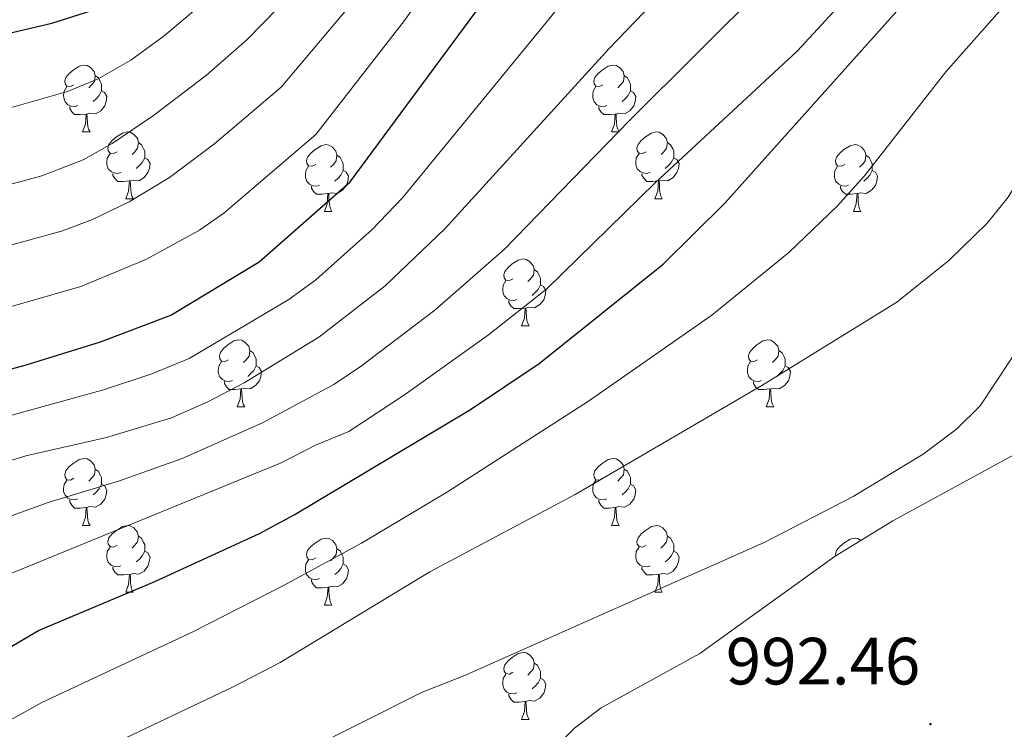
# Model space of a CAD drawing. Units: metres. Extents: x 657571 to 662093, y 4736779 to 4739852.
# Drawn here: x 658827 to 658975, y 4737713 to 4737819 of the extents above; entities that cross this region are included whole.
import ezdxf
from ezdxf.enums import TextEntityAlignment as Align

# ---------------------------------------------------------------- set-up
doc = ezdxf.new("R2010")
doc.units = ezdxf.units.M
doc.header["$MEASUREMENT"] = 0
for name, color, linetype, lineweight in [('Carátula', 7, 'Continuous', 5), ('Level 35', 92, 'Continuous', 0), ('Level 36', 19, 'Continuous', 40), ('Level 4', 36, 'Continuous', 30), ('Level 41', 39, 'Continuous', 0), ('Level 5', 36, 'Continuous', 0), ('Level 7', 1, 'Continuous', 0)]:
    doc.layers.add(name, color=color, linetype=linetype, lineweight=lineweight)
doc.styles.add('Arial', font='ARIAL.TTF', dxfattribs={"height": 0.2})

# ---------------------------------------------------------------- blocks, each defined once
blk = doc.blocks.new('5PATER')
at = {"layer": 'Carátula', "linetype": 'Continuous', "lineweight": 5}
h = blk.add_hatch(color=250, dxfattribs=at)
edge = h.paths.add_edge_path()
edge.add_ellipse((0, 0), major_axis=(-1.33, -1.34), ratio=0.999422, start_angle=0, end_angle=360)

msp = doc.modelspace()

# ---------------------------------------------------------------- linework, layer by layer
at = {"layer": 'Level 35', "color": 92, "linetype": 'Continuous', "lineweight": 0, "ltscale": 0.5}
msp.add_polyline3d([(659052.14, 4737910.34, 1004.42), (659051.59, 4737903.51, 1004.27), (659051.44, 4737878.7, 1003.5), (659051.01, 4737873.74, 1003.17), (659048.25, 4737857.8, 1002.22), (659045.49, 4737850.19, 1001.68), (659040.27, 4737838.27, 1000.59), (659032.96, 4737819.69, 999.38), (659020.3, 4737786.74, 999.33), (659003.71, 4737759.48, 997.94), (658999.47, 4737753.62, 997.59), (658994.99, 4737751.5, 997.44), (658990.7, 4737754.82, 997.44), (658988.88, 4737755.67, 997.44), (658985.98, 4737757.02, 997.44), (658984.18, 4737757.11, 997.44), (658979.53, 4737755.55, 997.44), (658975.82, 4737753.69, 997.44), (658958.21, 4737744.06, 997.44), (658949.58, 4737738.76, 997.44), (658929.26, 4737724.19, 997.44), (658914.49, 4737716.03, 997.44), (658910.47, 4737713.01, 997.36), (658908.06, 4737710.57, 997.26)], dxfattribs=at)
at = {"layer": 'Level 36', "color": 92, "linetype": 'Continuous', "lineweight": 0}
for points in [[(658835.43, 4737809.44), (658834.89, 4737809.18), (658834.37, 4737809.23), (658834.1, 4737809.6), (658834.05, 4737810.03), (658834.21, 4737810.55), (658834.69, 4737811.14), (658835.32, 4737811.67), (658836.22, 4737812.26), (658836.97, 4737812.42), (658837.39, 4737812.36), (658837.92, 4737812.05), (658838.45, 4737811.46), (658838.61, 4737810.82), (658838.5, 4737809.97), (658838.07, 4737809.44), (658837.65, 4737809.02)], [(658914.75, 4737809.44), (658914.22, 4737809.18), (658913.69, 4737809.23), (658913.43, 4737809.6), (658913.37, 4737810.03), (658913.53, 4737810.55), (658914.01, 4737811.14), (658914.65, 4737811.67), (658915.55, 4737812.26), (658916.29, 4737812.42), (658916.72, 4737812.36), (658917.25, 4737812.05), (658917.78, 4737811.46), (658917.94, 4737810.82), (658917.83, 4737809.97), (658917.4, 4737809.44), (658916.98, 4737809.02)], [(658838.61, 4737810.82), (658839.09, 4737810.51), (658839.4, 4737809.87), (658839.56, 4737809.55), (658839.56, 4737808.97), (658839.56, 4737808.54), (658839.19, 4737807.85), (658838.77, 4737807.37), (658838.29, 4737806.95)], [(658917.94, 4737810.82), (658918.41, 4737810.51), (658918.73, 4737809.87), (658918.89, 4737809.55), (658918.89, 4737808.97), (658918.89, 4737808.54), (658918.51, 4737807.85), (658918.09, 4737807.37), (658917.62, 4737806.95)], [(658836.01, 4737806.36), (658835.59, 4737806.2), (658835, 4737806.26), (658834.53, 4737806.47), (658834.1, 4737806.9), (658833.89, 4737807.48), (658833.88, 4737807.9), (658833.94, 4737808.49), (658834.37, 4737809.18)], [(658839.56, 4737808.54), (658840.01, 4737808.29), (658840.36, 4737807.68), (658840.25, 4737806.95), (658840.04, 4737806.31), (658839.45, 4737805.57), (658838.66, 4737805.09), (658837.81, 4737805.2), (658837.38, 4737805.07)], [(658915.34, 4737806.36), (658914.91, 4737806.2), (658914.33, 4737806.26), (658913.85, 4737806.47), (658913.43, 4737806.9), (658913.21, 4737807.48), (658913.21, 4737807.9), (658913.27, 4737808.49), (658913.69, 4737809.18)], [(658918.89, 4737808.54), (658919.34, 4737808.29), (658919.69, 4737807.68), (658919.58, 4737806.95), (658919.37, 4737806.31), (658918.78, 4737805.57), (658917.99, 4737805.09), (658917.14, 4737805.2), (658916.71, 4737805.07)], [(658837.27, 4737805.07), (658836.38, 4737804.98), (658835.53, 4737804.98), (658835.11, 4737805.41), (658834.79, 4737805.89), (658834.79, 4737806.2)], [(658916.6, 4737805.07), (658915.71, 4737804.98), (658914.86, 4737804.98), (658914.44, 4737805.41), (658914.12, 4737805.89), (658914.11, 4737806.2)], [(658836.72, 4737802.38), (658837.16, 4737803.54), (658837.27, 4737805.07), (658837.38, 4737805.07), (658837.41, 4737804.48), (658837.45, 4737803.8), (658837.52, 4737803.18), (658837.63, 4737802.78), (658837.85, 4737802.38)], [(658916.05, 4737802.38), (658916.49, 4737803.54), (658916.6, 4737805.07), (658916.71, 4737805.07), (658916.74, 4737804.48), (658916.78, 4737803.8), (658916.85, 4737803.18), (658916.96, 4737802.78), (658917.18, 4737802.38)], [(658836.72, 4737802.38), (658837.85, 4737802.38)], [(658841.9, 4737799.41), (658841.37, 4737799.14), (658840.84, 4737799.2), (658840.57, 4737799.57), (658840.52, 4737799.99), (658840.68, 4737800.51), (658841.16, 4737801.11), (658841.79, 4737801.64), (658842.69, 4737802.22), (658843.44, 4737802.38), (658843.87, 4737802.33), (658844.39, 4737802.01), (658844.93, 4737801.43), (658845.09, 4737800.79), (658844.97, 4737799.94), (658844.55, 4737799.41), (658844.13, 4737798.98)], [(658916.05, 4737802.38), (658917.18, 4737802.38)], [(658921.23, 4737799.41), (658920.69, 4737799.14), (658920.17, 4737799.2), (658919.9, 4737799.57), (658919.85, 4737799.99), (658920.01, 4737800.51), (658920.49, 4737801.11), (658921.12, 4737801.64), (658922.02, 4737802.22), (658922.77, 4737802.38), (658923.19, 4737802.33), (658923.72, 4737802.01), (658924.25, 4737801.43), (658924.41, 4737800.79), (658924.3, 4737799.94), (658923.88, 4737799.41), (658923.46, 4737798.98)], [(658845.09, 4737800.79), (658845.56, 4737800.47), (658845.87, 4737799.83), (658846.03, 4737799.51), (658846.03, 4737798.93), (658846.03, 4737798.51), (658845.67, 4737797.82), (658845.25, 4737797.34), (658844.77, 4737796.92)], [(658871.67, 4737797.5), (658871.14, 4737797.24), (658870.61, 4737797.29), (658870.35, 4737797.66), (658870.29, 4737798.09), (658870.45, 4737798.61), (658870.93, 4737799.2), (658871.57, 4737799.73), (658872.47, 4737800.32), (658873.21, 4737800.48), (658873.64, 4737800.42), (658874.17, 4737800.11), (658874.7, 4737799.52), (658874.86, 4737798.88), (658874.75, 4737798.03), (658874.32, 4737797.5), (658873.9, 4737797.08)], [(658924.41, 4737800.79), (658924.89, 4737800.47), (658925.2, 4737799.83), (658925.36, 4737799.51), (658925.36, 4737798.93), (658925.36, 4737798.51), (658924.99, 4737797.82), (658924.57, 4737797.34), (658924.09, 4737796.92)], [(658951, 4737797.5), (658950.47, 4737797.24), (658949.94, 4737797.29), (658949.67, 4737797.66), (658949.62, 4737798.09), (658949.78, 4737798.61), (658950.26, 4737799.2), (658950.89, 4737799.73), (658951.79, 4737800.32), (658952.54, 4737800.48), (658952.96, 4737800.42), (658953.49, 4737800.11), (658954.02, 4737799.52), (658954.18, 4737798.88), (658954.07, 4737798.03), (658953.65, 4737797.5), (658953.23, 4737797.08)], [(658842.49, 4737796.33), (658842.06, 4737796.17), (658841.47, 4737796.23), (658841, 4737796.44), (658840.57, 4737796.86), (658840.36, 4737797.45), (658840.36, 4737797.87), (658840.41, 4737798.45), (658840.84, 4737799.14)], [(658846.03, 4737798.51), (658846.49, 4737798.26), (658846.83, 4737797.64), (658846.73, 4737796.92), (658846.51, 4737796.28), (658845.93, 4737795.54), (658845.13, 4737795.06), (658844.29, 4737795.16), (658843.85, 4737795.03)], [(658874.86, 4737798.88), (658875.33, 4737798.57), (658875.65, 4737797.93), (658875.81, 4737797.61), (658875.81, 4737797.03), (658875.81, 4737796.6), (658875.44, 4737795.91), (658875.02, 4737795.43), (658874.54, 4737795.01)], [(658921.81, 4737796.33), (658921.39, 4737796.17), (658920.8, 4737796.23), (658920.33, 4737796.44), (658919.9, 4737796.86), (658919.69, 4737797.45), (658919.69, 4737797.87), (658919.74, 4737798.45), (658920.17, 4737799.14)], [(658925.36, 4737798.51), (658925.82, 4737798.26), (658926.16, 4737797.64), (658926.05, 4737796.92), (658925.84, 4737796.28), (658925.25, 4737795.54), (658924.46, 4737795.06), (658923.61, 4737795.16), (658923.18, 4737795.03)], [(658954.18, 4737798.88), (658954.66, 4737798.57), (658954.97, 4737797.93), (658955.13, 4737797.61), (658955.13, 4737797.03), (658955.13, 4737796.6), (658954.76, 4737795.91), (658954.34, 4737795.43), (658953.86, 4737795.01)], [(658872.26, 4737794.42), (658871.83, 4737794.26), (658871.25, 4737794.32), (658870.77, 4737794.53), (658870.35, 4737794.96), (658870.13, 4737795.54), (658870.13, 4737795.96), (658870.19, 4737796.55), (658870.61, 4737797.24)], [(658875.81, 4737796.6), (658876.26, 4737796.35), (658876.61, 4737795.74), (658876.49, 4737795.01), (658876.29, 4737794.37), (658875.7, 4737793.63), (658874.91, 4737793.15), (658874.05, 4737793.26), (658873.63, 4737793.13)], [(658951.58, 4737794.42), (658951.16, 4737794.26), (658950.57, 4737794.32), (658950.1, 4737794.53), (658949.67, 4737794.96), (658949.46, 4737795.54), (658949.46, 4737795.96), (658949.51, 4737796.55), (658949.94, 4737797.24)], [(658955.13, 4737796.6), (658955.59, 4737796.35), (658955.93, 4737795.74), (658955.82, 4737795.01), (658955.61, 4737794.37), (658955.03, 4737793.63), (658954.23, 4737793.15), (658953.38, 4737793.26), (658952.95, 4737793.13)], [(658843.75, 4737795.03), (658842.85, 4737794.95), (658842.01, 4737794.95), (658841.58, 4737795.38), (658841.26, 4737795.85), (658841.27, 4737796.17)], [(658843.2, 4737792.35), (658843.63, 4737793.51), (658843.75, 4737795.03), (658843.85, 4737795.03), (658843.89, 4737794.45), (658843.93, 4737793.76), (658843.99, 4737793.15), (658844.11, 4737792.75), (658844.33, 4737792.35)], [(658923.07, 4737795.03), (658922.18, 4737794.95), (658921.34, 4737794.95), (658920.91, 4737795.38), (658920.59, 4737795.85), (658920.59, 4737796.17)], [(658922.53, 4737792.35), (658922.96, 4737793.51), (658923.07, 4737795.03), (658923.18, 4737795.03), (658923.22, 4737794.45), (658923.25, 4737793.76), (658923.32, 4737793.15), (658923.44, 4737792.75), (658923.65, 4737792.35)], [(658873.51, 4737793.13), (658872.63, 4737793.04), (658871.78, 4737793.04), (658871.36, 4737793.47), (658871.04, 4737793.95), (658871.03, 4737794.26)], [(658952.84, 4737793.13), (658951.95, 4737793.04), (658951.11, 4737793.04), (658950.68, 4737793.47), (658950.36, 4737793.95), (658950.36, 4737794.26)], [(658843.2, 4737792.35), (658844.33, 4737792.35)], [(658872.97, 4737790.44), (658873.41, 4737791.6), (658873.51, 4737793.13), (658873.63, 4737793.13), (658873.66, 4737792.54), (658873.7, 4737791.86), (658873.77, 4737791.24), (658873.88, 4737790.84), (658874.1, 4737790.44)], [(658922.53, 4737792.35), (658923.65, 4737792.35)], [(658952.3, 4737790.44), (658952.73, 4737791.6), (658952.84, 4737793.13), (658952.95, 4737793.13), (658952.99, 4737792.54), (658953.02, 4737791.86), (658953.09, 4737791.24), (658953.21, 4737790.84), (658953.42, 4737790.44)], [(658872.97, 4737790.44), (658874.1, 4737790.44)], [(658952.3, 4737790.44), (658953.42, 4737790.44)], [(658901.25, 4737780.36), (658900.72, 4737780.1), (658900.19, 4737780.15), (658899.92, 4737780.52), (658899.87, 4737780.95), (658900.03, 4737781.47), (658900.51, 4737782.06), (658901.14, 4737782.59), (658902.04, 4737783.18), (658902.79, 4737783.34), (658903.21, 4737783.28), (658903.74, 4737782.96), (658904.27, 4737782.38), (658904.43, 4737781.74), (658904.32, 4737780.89), (658903.9, 4737780.36), (658903.48, 4737779.94)], [(658904.43, 4737781.74), (658904.91, 4737781.42), (658905.22, 4737780.78), (658905.38, 4737780.47), (658905.38, 4737779.89), (658905.38, 4737779.46), (658905.01, 4737778.77), (658904.59, 4737778.29), (658904.11, 4737777.87)], [(658901.83, 4737777.28), (658901.41, 4737777.12), (658900.82, 4737777.18), (658900.35, 4737777.39), (658899.92, 4737777.82), (658899.71, 4737778.4), (658899.71, 4737778.82), (658899.76, 4737779.4), (658900.19, 4737780.1)], [(658905.38, 4737779.46), (658905.84, 4737779.21), (658906.18, 4737778.6), (658906.07, 4737777.87), (658905.86, 4737777.23), (658905.28, 4737776.49), (658904.48, 4737776.01), (658903.63, 4737776.12), (658903.2, 4737775.98)], [(658903.09, 4737775.98), (658902.2, 4737775.9), (658901.36, 4737775.9), (658900.93, 4737776.33), (658900.61, 4737776.8), (658900.61, 4737777.12)], [(658902.55, 4737773.3), (658902.98, 4737774.46), (658903.09, 4737775.98), (658903.2, 4737775.98), (658903.24, 4737775.4), (658903.27, 4737774.72), (658903.34, 4737774.1), (658903.46, 4737773.7), (658903.67, 4737773.3)], [(658902.55, 4737773.3), (658903.67, 4737773.3)], [(658858.61, 4737768.22), (658858.08, 4737767.96), (658857.55, 4737768.01), (658857.29, 4737768.38), (658857.23, 4737768.81), (658857.39, 4737769.33), (658857.87, 4737769.92), (658858.51, 4737770.45), (658859.41, 4737771.04), (658860.15, 4737771.2), (658860.58, 4737771.14), (658861.11, 4737770.83), (658861.64, 4737770.24), (658861.8, 4737769.6), (658861.69, 4737768.75), (658861.26, 4737768.22), (658860.84, 4737767.8)], [(658937.94, 4737768.22), (658937.41, 4737767.96), (658936.88, 4737768.01), (658936.61, 4737768.38), (658936.56, 4737768.8), (658936.72, 4737769.32), (658937.2, 4737769.92), (658937.83, 4737770.45), (658938.73, 4737771.04), (658939.48, 4737771.2), (658939.9, 4737771.14), (658940.43, 4737770.83), (658940.96, 4737770.24), (658941.12, 4737769.6), (658941.01, 4737768.75), (658940.59, 4737768.22), (658940.17, 4737767.8)], [(658861.8, 4737769.6), (658862.27, 4737769.29), (658862.59, 4737768.65), (658862.75, 4737768.33), (658862.75, 4737767.75), (658862.75, 4737767.32), (658862.38, 4737766.63), (658861.96, 4737766.15), (658861.48, 4737765.73)], [(658941.12, 4737769.6), (658941.6, 4737769.28), (658941.91, 4737768.64), (658942.07, 4737768.32), (658942.07, 4737767.74), (658942.07, 4737767.32), (658941.7, 4737766.63), (658941.28, 4737766.15), (658940.8, 4737765.73)], [(658859.2, 4737765.14), (658858.77, 4737764.98), (658858.19, 4737765.04), (658857.71, 4737765.25), (658857.29, 4737765.68), (658857.07, 4737766.26), (658857.07, 4737766.68), (658857.13, 4737767.27), (658857.55, 4737767.96)], [(658862.75, 4737767.32), (658863.2, 4737767.07), (658863.55, 4737766.46), (658863.44, 4737765.73), (658863.23, 4737765.09), (658862.64, 4737764.35), (658861.85, 4737763.87), (658861, 4737763.98), (658860.57, 4737763.85)], [(658938.52, 4737765.14), (658938.1, 4737764.98), (658937.51, 4737765.04), (658937.04, 4737765.25), (658936.61, 4737765.68), (658936.4, 4737766.26), (658936.4, 4737766.68), (658936.45, 4737767.26), (658936.88, 4737767.96)], [(658942.07, 4737767.32), (658942.53, 4737767.07), (658942.87, 4737766.46), (658942.76, 4737765.73), (658942.55, 4737765.09), (658941.97, 4737764.35), (658941.17, 4737763.87), (658940.32, 4737763.98), (658939.89, 4737763.84)], [(658860.46, 4737763.85), (658859.57, 4737763.76), (658858.72, 4737763.76), (658858.3, 4737764.19), (658857.98, 4737764.67), (658857.98, 4737764.98)], [(658939.78, 4737763.85), (658938.89, 4737763.76), (658938.05, 4737763.76), (658937.62, 4737764.19), (658937.3, 4737764.66), (658937.3, 4737764.98)], [(658859.91, 4737761.16), (658860.35, 4737762.32), (658860.46, 4737763.85), (658860.57, 4737763.85), (658860.6, 4737763.26), (658860.64, 4737762.58), (658860.71, 4737761.96), (658860.82, 4737761.56), (658861.04, 4737761.16)], [(658939.24, 4737761.16), (658939.67, 4737762.32), (658939.78, 4737763.85), (658939.89, 4737763.84), (658939.93, 4737763.26), (658939.96, 4737762.58), (658940.03, 4737761.96), (658940.15, 4737761.56), (658940.36, 4737761.16)], [(658859.91, 4737761.16), (658861.04, 4737761.16)], [(658939.24, 4737761.16), (658940.36, 4737761.16)], [(658835.42, 4737750.45), (658834.89, 4737750.19), (658834.36, 4737750.24), (658834.1, 4737750.61), (658834.04, 4737751.04), (658834.2, 4737751.56), (658834.68, 4737752.15), (658835.32, 4737752.68), (658836.22, 4737753.27), (658836.96, 4737753.43), (658837.39, 4737753.37), (658837.92, 4737753.06), (658838.45, 4737752.47), (658838.61, 4737751.83), (658838.5, 4737750.98), (658838.07, 4737750.45), (658837.65, 4737750.03)], [(658914.75, 4737750.45), (658914.22, 4737750.19), (658913.69, 4737750.24), (658913.43, 4737750.61), (658913.37, 4737751.04), (658913.53, 4737751.56), (658914.01, 4737752.15), (658914.65, 4737752.68), (658915.55, 4737753.27), (658916.29, 4737753.43), (658916.72, 4737753.37), (658917.24, 4737753.06), (658917.77, 4737752.47), (658917.93, 4737751.83), (658917.83, 4737750.98), (658917.4, 4737750.45), (658916.98, 4737750.03)], [(658838.61, 4737751.83), (658839.08, 4737751.52), (658839.4, 4737750.88), (658839.56, 4737750.56), (658839.56, 4737749.98), (658839.56, 4737749.55), (658839.19, 4737748.86), (658838.77, 4737748.38), (658838.29, 4737747.96)], [(658917.93, 4737751.83), (658918.41, 4737751.52), (658918.72, 4737750.88), (658918.89, 4737750.56), (658918.88, 4737749.98), (658918.89, 4737749.55), (658918.51, 4737748.86), (658918.09, 4737748.38), (658917.61, 4737747.96)], [(658836.01, 4737747.37), (658835.58, 4737747.21), (658835, 4737747.27), (658834.52, 4737747.48), (658834.1, 4737747.91), (658833.88, 4737748.49), (658833.88, 4737748.91), (658833.94, 4737749.5), (658834.36, 4737750.19)], [(658839.56, 4737749.55), (658840.01, 4737749.3), (658840.36, 4737748.69), (658840.25, 4737747.96), (658840.04, 4737747.32), (658839.45, 4737746.58), (658838.66, 4737746.1), (658837.81, 4737746.21), (658837.38, 4737746.08)], [(658915.33, 4737747.37), (658914.91, 4737747.21), (658914.33, 4737747.27), (658913.85, 4737747.48), (658913.43, 4737747.91), (658913.21, 4737748.49), (658913.21, 4737748.91), (658913.27, 4737749.5), (658913.69, 4737750.19)], [(658918.89, 4737749.55), (658919.34, 4737749.3), (658919.69, 4737748.69), (658919.57, 4737747.96), (658919.37, 4737747.32), (658918.78, 4737746.58), (658917.99, 4737746.1), (658917.13, 4737746.21), (658916.7, 4737746.08)], [(658837.27, 4737746.08), (658836.38, 4737745.99), (658835.53, 4737745.99), (658835.11, 4737746.42), (658834.79, 4737746.9), (658834.79, 4737747.21)], [(658916.59, 4737746.08), (658915.71, 4737745.99), (658914.86, 4737745.99), (658914.43, 4737746.42), (658914.11, 4737746.9), (658914.11, 4737747.21)], [(658836.72, 4737743.39), (658837.16, 4737744.55), (658837.27, 4737746.08), (658837.38, 4737746.08), (658837.41, 4737745.49), (658837.45, 4737744.81), (658837.52, 4737744.19), (658837.63, 4737743.79), (658837.85, 4737743.39)], [(658916.05, 4737743.39), (658916.49, 4737744.55), (658916.59, 4737746.08), (658916.7, 4737746.08), (658916.74, 4737745.49), (658916.77, 4737744.81), (658916.84, 4737744.19), (658916.96, 4737743.79), (658917.17, 4737743.39)], [(658836.72, 4737743.39), (658837.85, 4737743.39)], [(658841.9, 4737740.42), (658841.37, 4737740.15), (658840.84, 4737740.21), (658840.57, 4737740.58), (658840.52, 4737741), (658840.68, 4737741.52), (658841.16, 4737742.12), (658841.79, 4737742.65), (658842.69, 4737743.23), (658843.44, 4737743.39), (658843.86, 4737743.34), (658844.39, 4737743.02), (658844.92, 4737742.44), (658845.08, 4737741.8), (658844.97, 4737740.95), (658844.55, 4737740.42), (658844.13, 4737739.99)], [(658916.05, 4737743.39), (658917.17, 4737743.39)], [(658921.23, 4737740.42), (658920.69, 4737740.15), (658920.17, 4737740.21), (658919.9, 4737740.58), (658919.85, 4737741), (658920.01, 4737741.52), (658920.48, 4737742.12), (658921.12, 4737742.65), (658922.02, 4737743.23), (658922.76, 4737743.39), (658923.19, 4737743.34), (658923.72, 4737743.02), (658924.25, 4737742.44), (658924.41, 4737741.8), (658924.3, 4737740.95), (658923.87, 4737740.42), (658923.45, 4737739.99)], [(658845.08, 4737741.8), (658845.56, 4737741.48), (658845.87, 4737740.84), (658846.03, 4737740.52), (658846.03, 4737739.94), (658846.03, 4737739.52), (658845.66, 4737738.83), (658845.24, 4737738.35), (658844.76, 4737737.93)], [(658871.67, 4737738.51), (658871.14, 4737738.25), (658870.61, 4737738.3), (658870.35, 4737738.67), (658870.29, 4737739.1), (658870.45, 4737739.62), (658870.93, 4737740.21), (658871.57, 4737740.74), (658872.47, 4737741.33), (658873.21, 4737741.49), (658873.64, 4737741.43), (658874.17, 4737741.12), (658874.7, 4737740.53), (658874.86, 4737739.89), (658874.75, 4737739.04), (658874.32, 4737738.51), (658873.9, 4737738.09)], [(658924.41, 4737741.8), (658924.88, 4737741.48), (658925.2, 4737740.84), (658925.36, 4737740.52), (658925.36, 4737739.94), (658925.36, 4737739.52), (658924.99, 4737738.83), (658924.57, 4737738.35), (658924.09, 4737737.93)], [(658949.65, 4737738.81), (658949.62, 4737739.1), (658949.78, 4737739.62), (658950.26, 4737740.21), (658950.89, 4737740.74), (658951.79, 4737741.33), (658952.54, 4737741.49), (658952.96, 4737741.43), (658953.45, 4737741.14)], [(658842.48, 4737737.34), (658842.06, 4737737.18), (658841.47, 4737737.24), (658841, 4737737.45), (658840.57, 4737737.87), (658840.36, 4737738.46), (658840.36, 4737738.88), (658840.41, 4737739.46), (658840.84, 4737740.15)], [(658846.03, 4737739.52), (658846.49, 4737739.27), (658846.83, 4737738.65), (658846.72, 4737737.93), (658846.51, 4737737.29), (658845.93, 4737736.55), (658845.13, 4737736.07), (658844.28, 4737736.17), (658843.85, 4737736.04)], [(658874.86, 4737739.89), (658875.33, 4737739.58), (658875.65, 4737738.94), (658875.81, 4737738.62), (658875.81, 4737738.04), (658875.81, 4737737.61), (658875.44, 4737736.92), (658875.02, 4737736.44), (658874.54, 4737736.02)], [(658921.81, 4737737.34), (658921.39, 4737737.18), (658920.8, 4737737.24), (658920.33, 4737737.45), (658919.9, 4737737.87), (658919.68, 4737738.46), (658919.69, 4737738.88), (658919.74, 4737739.46), (658920.17, 4737740.15)], [(658925.36, 4737739.52), (658925.81, 4737739.27), (658926.16, 4737738.65), (658926.05, 4737737.93), (658925.84, 4737737.29), (658925.25, 4737736.55), (658924.46, 4737736.07), (658923.61, 4737736.17), (658923.18, 4737736.04)], [(658872.26, 4737735.43), (658871.83, 4737735.27), (658871.25, 4737735.33), (658870.77, 4737735.54), (658870.35, 4737735.97), (658870.13, 4737736.55), (658870.13, 4737736.97), (658870.19, 4737737.56), (658870.61, 4737738.25)], [(658875.81, 4737737.61), (658876.26, 4737737.36), (658876.61, 4737736.75), (658876.5, 4737736.02), (658876.29, 4737735.38), (658875.7, 4737734.64), (658874.91, 4737734.16), (658874.05, 4737734.27), (658873.63, 4737734.14)], [(658843.74, 4737736.04), (658842.85, 4737735.96), (658842.01, 4737735.96), (658841.58, 4737736.39), (658841.26, 4737736.86), (658841.26, 4737737.18)], [(658843.2, 4737733.36), (658843.63, 4737734.52), (658843.74, 4737736.04), (658843.85, 4737736.04), (658843.89, 4737735.46), (658843.92, 4737734.77), (658843.99, 4737734.16), (658844.11, 4737733.76), (658844.32, 4737733.36)], [(658923.07, 4737736.04), (658922.18, 4737735.96), (658921.33, 4737735.96), (658920.91, 4737736.39), (658920.59, 4737736.86), (658920.59, 4737737.18)], [(658922.53, 4737733.36), (658922.96, 4737734.52), (658923.07, 4737736.04), (658923.18, 4737736.04), (658923.21, 4737735.46), (658923.25, 4737734.77), (658923.32, 4737734.16), (658923.43, 4737733.76), (658923.65, 4737733.36)], [(658873.52, 4737734.14), (658872.63, 4737734.05), (658871.78, 4737734.05), (658871.36, 4737734.48), (658871.04, 4737734.96), (658871.04, 4737735.27)], [(658843.2, 4737733.36), (658844.32, 4737733.36)], [(658872.97, 4737731.45), (658873.41, 4737732.61), (658873.52, 4737734.14), (658873.63, 4737734.14), (658873.66, 4737733.55), (658873.7, 4737732.87), (658873.77, 4737732.25), (658873.88, 4737731.85), (658874.1, 4737731.45)], [(658922.53, 4737733.36), (658923.65, 4737733.36)], [(658872.97, 4737731.45), (658874.1, 4737731.45)], [(658901.25, 4737721.37), (658900.72, 4737721.1), (658900.19, 4737721.16), (658899.92, 4737721.53), (658899.87, 4737721.96), (658900.03, 4737722.48), (658900.51, 4737723.07), (658901.14, 4737723.6), (658902.04, 4737724.18), (658902.79, 4737724.34), (658903.21, 4737724.29), (658903.74, 4737723.98), (658904.27, 4737723.39), (658904.43, 4737722.75), (658904.32, 4737721.9), (658903.9, 4737721.37), (658903.48, 4737720.94)], [(658904.43, 4737722.75), (658904.91, 4737722.44), (658905.22, 4737721.8), (658905.38, 4737721.48), (658905.38, 4737720.9), (658905.38, 4737720.47), (658905.01, 4737719.78), (658904.59, 4737719.3), (658904.11, 4737718.88)], [(658901.83, 4737718.29), (658901.41, 4737718.13), (658900.82, 4737718.19), (658900.35, 4737718.4), (658899.92, 4737718.82), (658899.71, 4737719.41), (658899.71, 4737719.83), (658899.76, 4737720.42), (658900.19, 4737721.1)], [(658905.38, 4737720.47), (658905.84, 4737720.22), (658906.18, 4737719.6), (658906.07, 4737718.88), (658905.86, 4737718.24), (658905.28, 4737717.5), (658904.48, 4737717.02), (658903.63, 4737717.12), (658903.2, 4737717)], [(658903.09, 4737717), (658902.2, 4737716.91), (658901.36, 4737716.91), (658900.93, 4737717.34), (658900.61, 4737717.82), (658900.61, 4737718.13)], [(658902.55, 4737714.31), (658902.98, 4737715.47), (658903.09, 4737717), (658903.2, 4737717), (658903.24, 4737716.41), (658903.27, 4737715.72), (658903.34, 4737715.11), (658903.46, 4737714.71), (658903.67, 4737714.31)], [(658902.55, 4737714.31), (658903.67, 4737714.31)]]:
    msp.add_lwpolyline(points, dxfattribs=at)
at = {"layer": 'Level 4', "color": 36, "linetype": 'Continuous', "lineweight": 30}
for points in [[(658828.11, 4737767.4, 950), (658839.42, 4737770.9, 950), (658849.95, 4737774.89, 950), (658863.2, 4737782.92, 950), (658876.85, 4737794.91, 950), (658905.01, 4737833.1, 950)], [(658801.39, 4737710.79, 975), (658830.09, 4737727.65, 975), (658847.55, 4737735, 975), (658863.24, 4737742.16, 975), (658868.47, 4737744.95, 975), (658894.9, 4737760.78, 975), (658905.16, 4737767.66, 975), (658923.8, 4737782.58, 975), (658933.01, 4737791.69, 975), (658961.78, 4737823.85, 975)], [(658813.79, 4737814.4, 925), (658832.12, 4737818.69, 925), (658838.09, 4737820.57, 925)], [(658816.7, 4737764.38, 950), (658828.11, 4737767.4, 950)]]:
    msp.add_polyline3d(points, dxfattribs=at)
at = {"layer": 'Level 5', "color": 36, "linetype": 'Continuous', "lineweight": 0}
for points in [[(658848.96, 4737816.78, 930), (658859.67, 4737825.82, 930), (658863.62, 4737830.01, 930), (658868.56, 4737836.07, 930), (658871.89, 4737840.61, 930), (658879.89, 4737853.29, 930), (658900.85, 4737888.91, 930), (658907.04, 4737903.81, 930), (658908.46, 4737908.6, 930), (658909.63, 4737914.88, 930), (658912.72, 4737949.46, 930), (658912.5, 4737959.56, 930), (658911.51, 4737967.34, 930), (658909.8, 4737972.04, 930), (658907.95, 4737975, 930), (658904.61, 4737978.74, 930), (658884.23, 4737994.82, 930), (658865.37, 4738011.36, 930), (658859.07, 4738016.97, 930), (658853.54, 4738023.52, 930), (658852.47, 4738025.94, 930)], [(658811.76, 4737730.36, 970), (658866.48, 4737752.75, 970), (658871.63, 4737755.44, 970), (658876.63, 4737757.48, 970), (658885, 4737762.95, 970), (658897.58, 4737771.95, 970), (658906.35, 4737778.85, 970), (658922.56, 4737794.76, 970), (658943.86, 4737814.5, 970), (658959.71, 4737831.68, 970), (658965.73, 4737839.64, 970), (658971.21, 4737848.32, 970), (658973.53, 4737852.76, 970), (658975.4, 4737857.39, 970), (658976.99, 4737862.97, 970), (658980.99, 4737881.73, 970), (658981.99, 4737888.34, 970), (658982.92, 4737899.89, 970), (658983.01, 4737911.14, 970), (658981.4, 4737930.6, 970), (658980.11, 4737939.02, 970), (658971.34, 4737967.78, 970), (658966.73, 4737979.67, 970)], [(658799.33, 4737744.81, 960), (658828.19, 4737753.84, 960), (658840.33, 4737756.55, 960), (658850.06, 4737759.54, 960), (658855.49, 4737761.9, 960), (658860.93, 4737764.79, 960), (658872.15, 4737771.59, 960), (658882.07, 4737779.33, 960), (658891.04, 4737787.84, 960), (658915.69, 4737814.88, 960), (658927.37, 4737827.08, 960), (658937.04, 4737837.37, 960), (658942.49, 4737843.29, 960), (658946.25, 4737847.04, 960), (658949.33, 4737850.98, 960), (658953.71, 4737860.14, 960), (658957.9, 4737871.3, 960), (658960.66, 4737886.15, 960), (658963.84, 4737899.76, 960), (658964.54, 4737904.71, 960), (658964.86, 4737912.41, 960), (658964.65, 4737923.18, 960)], [(658807.71, 4737738.25, 965), (658831.54, 4737746.83, 965), (658842.24, 4737750.08, 965), (658851.66, 4737753.44, 965), (658863.71, 4737758.77, 965), (658874.39, 4737764.54, 965), (658878.54, 4737767.32, 965), (658889.53, 4737775.65, 965), (658899.98, 4737784.79, 965), (658918.71, 4737804.11, 965), (658939.06, 4737824.41, 965), (658954.39, 4737841.24, 965), (658957.53, 4737845.31, 965), (658960.15, 4737849.57, 965), (658964.5, 4737858.79, 965), (658967.12, 4737865.82, 965), (658973.11, 4737896.54, 965)], [(658819.36, 4737774.31, 945), (658836.48, 4737779.2, 945), (658846.19, 4737783.28, 945), (658854.23, 4737787.68, 945), (658857.91, 4737790.23, 945), (658871.68, 4737802, 945), (658885, 4737819.09, 945), (658897.53, 4737836.75, 945), (658909.66, 4737855.55, 945), (658928.56, 4737881.87, 945)], [(658817.55, 4737757.58, 955), (658839.88, 4737763.72, 955), (658847.08, 4737766.1, 955), (658852.72, 4737768.4, 955), (658867.67, 4737777.26, 955), (658871.69, 4737780.22, 955), (658880.13, 4737787.74, 955), (658884.68, 4737792.5, 955), (658926.87, 4737844.03, 955), (658936.15, 4737854.53, 955), (658943.66, 4737865.68, 955), (658946.3, 4737869.94, 955)], [(658809, 4737704.86, 980), (658830.6, 4737716.86, 980), (658853.26, 4737727.41, 980), (658866.95, 4737734.41, 980), (658878.56, 4737740.73, 980), (658891.45, 4737748.4, 980), (658912.59, 4737762.04, 980), (658931.09, 4737774.9, 980), (658942.62, 4737784.31, 980), (658949.85, 4737791.24, 980), (658953.96, 4737795.81, 980), (658966.15, 4737811.39, 980), (658973.81, 4737820.02, 980), (658981.77, 4737828.2, 980), (658984.84, 4737832.16, 980), (658987.49, 4737836.42, 980), (658991.51, 4737844.47, 980), (658995.79, 4737855, 980)], [(659011.6, 4737852.24, 990), (658996.78, 4737806.61, 990), (658991.74, 4737792.23, 990), (658989.3, 4737787.86, 990), (658980.28, 4737774.93, 990), (658971.3, 4737761.33, 990), (658967.76, 4737757.8, 990), (658962.76, 4737754.09, 990), (658952.26, 4737747.7, 990), (658938.93, 4737740.83, 990), (658893.89, 4737720.85, 990), (658887.62, 4737718.38, 990), (658869.75, 4737709.4, 990)], [(658830.59, 4737795.8, 935), (658836.79, 4737798.2, 935), (658841.15, 4737800.64, 935), (658847.34, 4737804.87, 935), (658855.28, 4737810.92, 935), (658861.35, 4737816.19, 935), (658868.37, 4737823.39, 935)], [(658833.54, 4737787.5, 940), (658838.22, 4737789.24, 940), (658843.71, 4737791.9, 940), (658849.77, 4737795.54, 940), (658856.57, 4737800.63, 940), (658866.51, 4737809.1, 940), (658878.31, 4737823.15, 940)], [(658988.9, 4737821.04, 985), (658982.69, 4737806.47, 985), (658978.12, 4737796.9, 985), (658975.53, 4737792.62, 985), (658972.38, 4737788.72, 985), (658966.6, 4737783.1, 985), (658958.81, 4737776.86, 985), (658938.56, 4737764.39, 985), (658910.57, 4737748.03, 985), (658888.77, 4737736.44, 985), (658866.33, 4737722.82, 985), (658859.31, 4737719.17, 985), (658840.15, 4737710.1, 985)], [(658820.76, 4737804.57, 930), (658834.45, 4737808.44, 930), (658839.08, 4737810.33, 930), (658843.94, 4737813.16, 930), (658848.96, 4737816.78, 930)], [(658818, 4737792.42, 935), (658830.59, 4737795.8, 935)], [(658817.17, 4737783.01, 940), (658833.54, 4737787.5, 940)]]:
    msp.add_polyline3d(points, dxfattribs=at)

# ---------------------------------------------------------------- block references
at = {"layer": 'Level 7', "color": 19, "linetype": 'Continuous', "lineweight": 0, "xscale": 0.09999983015004542, "yscale": 0.09999983015004542}
msp.add_blockref('5PATER', (658963.85, 4737713.6, 992.46), dxfattribs=at)

# ---------------------------------------------------------------- texts
at = {"layer": 'Level 41', "color": 19, "linetype": 'Continuous', "lineweight": 0, "style": 'Arial'}
msp.add_text('992.46', height=7, dxfattribs=at).set_placement((658933.17, 4737717.35, 992.46), align=Align.BOTTOM_LEFT)

doc.saveas('drawing.dxf')
